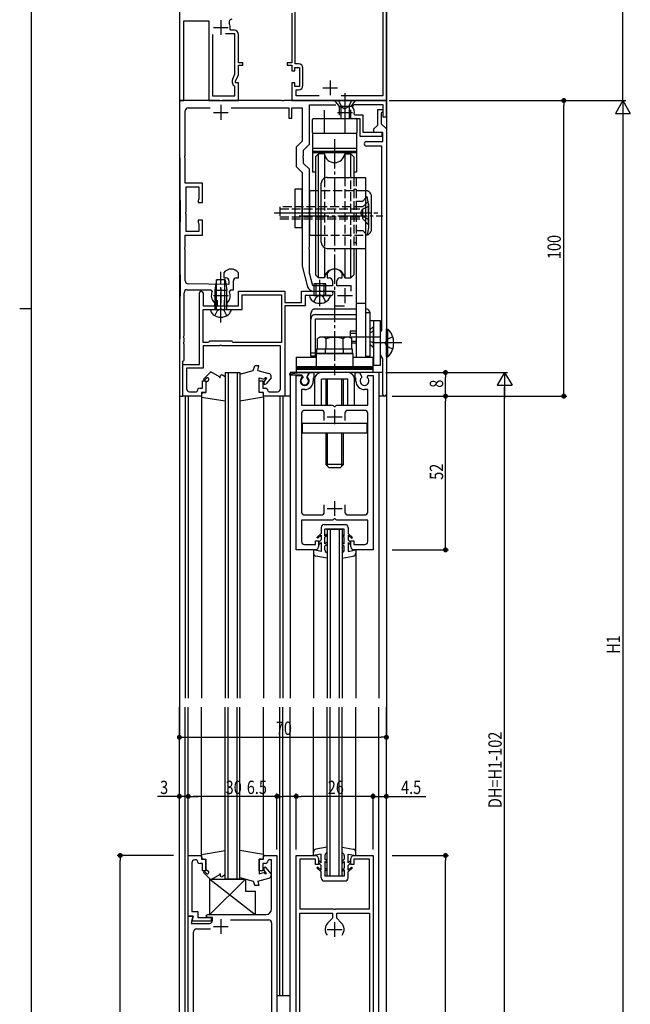
# Model space of a CAD drawing. Extents: x 0 to 1133, y 0 to 806.
# Drawn here: x 0 to 207, y 192 to 525 of the extents above; entities that cross this region are included whole.
import ezdxf

# ---------------------------------------------------------------- set-up
doc = ezdxf.new("R2010")
doc.units = 0
doc.header["$MEASUREMENT"] = 0
doc.linetypes.add('YCENTER_1', pattern=[13, 10, -1, 1, -1])
doc.linetypes.add('YHIDDEN_1', pattern=[4, 3, -1])
for name, color, linetype in [('YKK_11', 7, 'CONTINUOUS'), ('YKK_12', 2, 'CONTINUOUS'), ('YKK_13', 4, 'CONTINUOUS'), ('YKK_D', 6, 'CONTINUOUS'), ('YKK_ZWAK', 7, 'CONTINUOUS')]:
    doc.layers.add(name, color=color, linetype=linetype)
doc.styles.get("Standard").update_dxf_attribs({"font": 'ROMANS.SHX', "bigfont": 'EXTFONT.SHX'})

# ---------------------------------------------------------------- blocks, each defined once
blk = doc.blocks.new('A201')
at = {"layer": 'YKK_ZWAK', "color": 254, "linetype": 'Continuous'}
for p, q in [((21, 35), (21, 410)), ((19, 222.5), (21, 222.5))]:
    blk.add_line(p, q, dxfattribs=at)

msp = doc.modelspace()

# ---------------------------------------------------------------- linework, layer by layer
at = {"layer": 'YKK_11', "color": 0, "linetype": 'ByBlock'}
for p, q in [((124, 497.39), (124, 557.39)), ((122.8, 553.19), (122.8, 498.99)), ((93.2, 509.79), (93.2, 530.12)), ((54, 528.89), (54, 497.39)), ((92, 526.89), (92, 510.19)), ((55.5, 497.39), (55.5, 524.39)), ((55.5, 524.39), (64, 524.39)), ((64, 524.39), (64, 497.39)), ((65.2, 519.69), (65.2, 498.99)), ((65.2, 519.69), (65.2, 498.99)), ((72.8, 519.99), (69.55, 519.99)), ((71.45, 521.19), (71.15, 521.54)), ((72.5, 521.19), (71.45, 521.19)), ((72.8, 506.3), (72.8, 519.99)), ((74, 510.19), (74, 519.69)), ((75.5, 510.19), (74, 510.19)), ((75.5, 509.39), (75.5, 510.19)), ((90.5, 510.19), (90.5, 509.39)), ((92, 510.19), (90.5, 510.19)), ((94.3, 509.79), (93.2, 509.79)), ((72.09, 504.78), (72.8, 506.3)), ((74, 509.39), (75.5, 509.39)), ((74, 506.03), (74, 509.39)), ((90.5, 509.39), (92, 509.39)), ((92, 509.39), (92, 507.39)), ((92, 507.39), (93, 507.39)), ((93, 508.59), (94.6, 508.59)), ((93, 507.39), (93, 508.59)), ((94.6, 508.59), (94.6, 502.19)), ((95.8, 502.49), (95.8, 508.29)), ((72, 503.23), (72, 504.36)), ((73, 503.89), (74, 506.03)), ((73, 503.39), (73, 503.89)), ((74, 503.39), (73, 503.39)), ((74, 497.39), (74, 503.39)), ((92, 503.39), (92, 497.39)), ((93, 503.39), (92, 503.39)), ((93, 502.19), (93, 503.39)), ((72.8, 502.19), (72.5, 502.36)), ((72.8, 498.99), (72.8, 502.19)), ((94.6, 502.19), (93, 502.19)), ((93.5, 500.99), (94.3, 500.99)), ((93.5, 498.99), (93.5, 500.99)), ((54, 497.39), (54, 485.43)), ((67.54, 497.39), (54, 497.39)), ((54, 497.39), (55.5, 497.39)), ((64, 497.39), (74, 497.39)), ((65.2, 498.99), (72.8, 498.99)), ((67.73, 497.27), (67.54, 497.39)), ((68.27, 497.27), (67.73, 497.27)), ((68.46, 497.39), (68.27, 497.27)), ((88.54, 497.39), (68.46, 497.39)), ((88.73, 497.27), (88.54, 497.39)), ((89.27, 497.27), (88.73, 497.27)), ((89.46, 497.39), (89.27, 497.27)), ((109.54, 497.39), (89.46, 497.39)), ((92, 497.39), (124, 497.39)), ((101.32, 498.99), (93.5, 498.99)), ((122.8, 498.99), (108.68, 498.99)), ((109.73, 497.27), (109.54, 497.39)), ((110.28, 497.27), (109.73, 497.27)), ((110.46, 497.39), (110.28, 497.27)), ((124, 497.39), (110.46, 497.39)), ((124, 491.89), (124, 497.39)), ((56, 478.85), (56, 493.89)), ((57, 494.89), (64.44, 494.89)), ((71.56, 494.89), (91, 494.89)), ((91, 494.89), (91, 491.39)), ((92, 494.89), (95.5, 494.89)), ((92, 491.39), (92, 494.89)), ((95.5, 494.89), (95.5, 483.67)), ((98, 482.64), (98, 495.89)), ((98, 495.89), (106.89, 495.89)), ((112.57, 495.29), (112.97, 496.09)), ((112.97, 496.09), (122.8, 496.09)), ((121.1, 489.09), (121.1, 494.39)), ((121.1, 494.39), (122.8, 494.39)), ((122.5, 493.39), (122.3, 493.19)), ((122.3, 493.19), (122.3, 489.49)), ((122.8, 493.69), (122.5, 493.39)), ((122.8, 496.09), (122.8, 491.89)), ((122.8, 494.39), (122.8, 493.69)), ((91, 491.39), (92, 491.39)), ((111.55, 491.29), (115, 491.29)), ((113.45, 492.49), (113.15, 492.84)), ((116.2, 492.49), (113.45, 492.49)), ((115, 491.29), (115, 485.39)), ((116.2, 486.59), (116.2, 492.49)), ((122.8, 491.89), (124, 491.89)), ((122.6, 486.59), (116.2, 486.59)), ((119.8, 487.79), (121.1, 489.09)), ((119.8, 486.59), (119.8, 487.79)), ((122.8, 486.59), (119.8, 486.59)), ((122.3, 489.49), (124, 487.79)), ((122.6, 485.39), (122.6, 486.59)), ((122.8, 483.49), (122.8, 486.59)), ((124, 487.79), (124, 397.99)), ((54, 485.34), (54.26, 456.33)), ((95.5, 483.67), (93.5, 481.67)), ((115, 485.39), (122.6, 485.39)), ((117.25, 483.49), (122.8, 483.49)), ((93.5, 481.67), (93.5, 475.1)), ((96, 480.64), (98, 482.64)), ((96, 478.85), (96, 480.64)), ((122.5, 481.99), (117.25, 481.99)), ((122.5, 419.68), (122.5, 481.99)), ((55.88, 478.66), (56, 478.85)), ((55.88, 478.11), (55.88, 478.66)), ((56, 477.93), (55.88, 478.11)), ((56, 469.39), (56, 477.93)), ((95.88, 478.66), (96, 478.85)), ((95.88, 478.11), (95.88, 478.66)), ((96, 477.93), (95.88, 478.11)), ((96, 476.14), (96, 477.93)), ((93.5, 475.1), (95.5, 473.1)), ((95.5, 473.1), (95.5, 441.39)), ((98, 474.14), (96, 476.14)), ((98, 459.85), (98, 474.14)), ((61.8, 469.39), (56, 469.39)), ((56.3, 459.85), (56.3, 468.19)), ((56.3, 468.19), (60.6, 468.19)), ((60.6, 468.19), (60.6, 464.11)), ((61.8, 462.89), (61.8, 469.39)), ((60.45, 463.85), (60.3, 463.59)), ((60.3, 463.59), (60.3, 462.89)), ((60.6, 464.11), (60.45, 463.85)), ((56.18, 459.66), (56.3, 459.85)), ((56.18, 459.11), (56.18, 459.66)), ((60.3, 462.89), (61.8, 462.89)), ((97.88, 459.66), (98, 459.85)), ((97.88, 459.11), (97.88, 459.66)), ((56.3, 458.93), (56.18, 459.11)), ((56.3, 453.09), (56.3, 458.93)), ((60.3, 456.89), (60.3, 456.19)), ((61.8, 456.89), (60.3, 456.89)), ((61.8, 451.89), (61.8, 456.89)), ((98, 458.93), (97.88, 459.11)), ((98, 447.85), (98, 458.93)), ((60.6, 453.09), (56.3, 453.09)), ((60.3, 456.19), (60.45, 455.93)), ((60.45, 455.93), (60.6, 455.67)), ((60.6, 455.67), (60.6, 453.09)), ((56, 451.89), (61.8, 451.89)), ((56, 447.85), (56, 451.89)), ((55.88, 447.66), (56, 447.85)), ((55.88, 447.11), (55.88, 447.66)), ((56, 446.93), (55.88, 447.11)), ((56, 436.37), (56, 446.93)), ((97.88, 447.66), (98, 447.85)), ((97.88, 447.11), (97.88, 447.66)), ((98, 446.93), (97.88, 447.11)), ((98, 439.01), (98, 446.93)), ((95.5, 441.39), (97.38, 434.37)), ((54.26, 438.45), (54, 409.43)), ((69.06, 439.13), (69, 438.95)), ((69, 438.95), (69, 437.39)), ((69, 437.39), (69.75, 437.39)), ((70.75, 436.39), (70.75, 435.19)), ((72.25, 433.39), (72.25, 436.39)), ((73.25, 437.39), (74, 437.39)), ((74, 438.95), (73.94, 439.13)), ((74, 437.39), (74, 438.95)), ((99.16, 434.69), (98, 439.01)), ((104.06, 439.13), (104, 438.95)), ((104, 438.95), (104, 437.39)), ((104, 437.39), (104.75, 437.39)), ((105.75, 436.39), (105.75, 434.69)), ((107.25, 434.69), (107.25, 436.39)), ((108.25, 437.39), (109, 437.39)), ((109, 438.95), (108.94, 439.13)), ((109, 437.39), (109, 438.95)), ((56.6, 433.39), (64.62, 433.39)), ((70.75, 435.19), (56.99, 435.37)), ((64.62, 433.39), (65.07, 432.68)), ((70.93, 432.68), (71.38, 433.39)), ((71.38, 433.39), (72.25, 433.39)), ((105.75, 434.69), (99.16, 434.69)), ((101.04, 432.89), (101.23, 433.01)), ((101.23, 433.01), (101.78, 433.01)), ((101.78, 433.01), (101.96, 432.89)), ((102.54, 432.89), (102.73, 433.01)), ((102.73, 433.01), (103.27, 433.01)), ((103.27, 433.01), (103.46, 432.89)), ((112.1, 434.69), (107.25, 434.69)), ((112.1, 432.94), (112.1, 434.69)), ((55.6, 417.85), (55.6, 432.39)), ((60.8, 408.09), (60.8, 432.29)), ((62, 432.29), (62, 427.89)), ((66.85, 427.89), (66.85, 429.83)), ((69.15, 429.83), (69.15, 427.89)), ((74, 432.89), (89.7, 432.89)), ((74, 427.89), (74, 432.89)), ((75.2, 431.69), (88.5, 431.69)), ((75.2, 426.69), (75.2, 431.69)), ((88.5, 431.69), (88.5, 415.59)), ((89.7, 432.89), (89.7, 429.09)), ((95.3, 432.89), (105.25, 432.89)), ((95.3, 429.09), (95.3, 432.89)), ((101.04, 431.39), (96.5, 431.39)), ((96.5, 431.39), (96.5, 427.89)), ((99.31, 432.89), (101.04, 432.89)), ((101.23, 431.51), (101.04, 431.39)), ((101.78, 431.51), (101.23, 431.51)), ((101.96, 431.39), (101.78, 431.51)), ((101.96, 432.89), (102.54, 432.89)), ((105.25, 431.39), (101.96, 431.39)), ((103.46, 432.89), (106.5, 432.89)), ((106.5, 432.89), (106.5, 427.89)), ((62, 427.89), (74, 427.89)), ((62, 415.59), (62, 426.69)), ((62, 426.69), (75.2, 426.69)), ((65.76, 429.1), (65.85, 428.89)), ((65.85, 428.89), (65.85, 427.89)), ((65.85, 427.89), (66.85, 427.89)), ((69.15, 427.89), (70.15, 427.89)), ((70.15, 428.89), (70.24, 429.1)), ((70.15, 427.89), (70.15, 428.89)), ((89.7, 429.09), (95.3, 429.09)), ((89.7, 427.89), (89.7, 397.39)), ((96.5, 427.89), (89.7, 427.89)), ((106.5, 427.89), (109.88, 427.89)), ((55.48, 417.66), (55.6, 417.85)), ((55.48, 417.11), (55.48, 417.66)), ((55.6, 416.93), (55.48, 417.11)), ((55.6, 415.85), (55.6, 416.93)), ((122, 419.09), (122.25, 419.38)), ((122, 415.85), (122, 419.09)), ((122.25, 419.38), (122.5, 419.68)), ((55.48, 415.66), (55.6, 415.85)), ((55.48, 415.11), (55.48, 415.66)), ((55.6, 414.93), (55.48, 415.11)), ((55.6, 409.59), (55.6, 414.93)), ((63.8, 415.59), (62, 415.59)), ((67.54, 414.39), (62, 414.39)), ((62, 414.39), (62, 406.89)), ((64, 415.79), (63.8, 415.59)), ((64.2, 415.99), (64, 415.79)), ((71.8, 415.99), (64.2, 415.99)), ((67.73, 414.51), (67.54, 414.39)), ((68.27, 414.51), (67.73, 414.51)), ((68.46, 414.39), (68.27, 414.51)), ((88.2, 414.39), (68.46, 414.39)), ((72, 415.79), (71.8, 415.99)), ((72.2, 415.59), (72, 415.79)), ((88.5, 415.59), (72.2, 415.59)), ((88.5, 415.59), (72.2, 415.59)), ((88.2, 399.89), (88.2, 414.39)), ((122.12, 415.66), (122, 415.85)), ((122, 414.93), (122.12, 415.11)), ((122, 411.39), (122, 414.93)), ((122.12, 415.11), (122.12, 415.66)), ((122.8, 410), (122, 411.39)), ((122.8, 397.99), (122.8, 410)), ((54, 409.34), (54, 397.39)), ((55.2, 409.19), (55.4, 409.39)), ((55.2, 397.39), (55.2, 409.19)), ((55.2, 397.39), (55.2, 408.09)), ((55.2, 408.09), (60.8, 408.09)), ((55.4, 409.39), (55.6, 409.59)), ((56.4, 406.89), (56.4, 399.89)), ((62, 406.89), (56.4, 406.89)), ((93.5, 345.39), (93.5, 404.39)), ((93.5, 404.39), (95.3, 404.39)), ((95.3, 404.39), (95.43, 404.16)), ((95.43, 404.16), (95.35, 403.56)), ((97.37, 404.16), (98.07, 405.39)), ((97.45, 403.56), (97.37, 404.16)), ((98.07, 405.39), (99.5, 405.39)), ((99.4, 403.61), (99.3, 403.44)), ((99.3, 403.44), (99.3, 402.49)), ((99.5, 403.79), (99.4, 403.61)), ((99.5, 405.39), (99.5, 403.79)), ((113.5, 403.79), (113.5, 405.39)), ((113.5, 405.39), (114.93, 405.39)), ((113.6, 403.61), (113.5, 403.79)), ((113.7, 403.44), (113.6, 403.61)), ((113.7, 402.49), (113.7, 403.44)), ((114.93, 405.39), (115.63, 404.16)), ((115.63, 404.16), (115.55, 403.56)), ((117.57, 404.16), (117.7, 404.39)), ((117.65, 403.56), (117.57, 404.16)), ((117.7, 404.39), (119.5, 404.39)), ((119.5, 404.39), (119.5, 345.39)), ((61, 400.09), (61.8, 400.09)), ((61.8, 402.59), (63, 402.59)), ((61.8, 400.09), (61.8, 402.59)), ((63, 402.59), (63, 398.59)), ((81, 402.59), (82.2, 402.59)), ((81, 398.59), (81, 402.59)), ((82.2, 402.59), (82.2, 400.09)), ((82.2, 400.09), (83, 400.09)), ((54, 397.39), (55.2, 397.39)), ((61.5, 397.39), (55.2, 397.39)), ((57.4, 398.89), (59.8, 398.89)), ((59.8, 398.89), (60, 399.09)), ((61.5, 398.59), (61.5, 397.39)), ((63, 398.59), (61.5, 398.59)), ((82.5, 398.59), (81, 398.59)), ((82.5, 397.39), (82.5, 398.59)), ((89.7, 397.39), (82.5, 397.39)), ((84, 399.09), (84.2, 398.89)), ((84.2, 398.89), (87.2, 398.89)), ((95.3, 399.59), (95.3, 394.39)), ((96.4, 399.59), (95.3, 399.59)), ((117.7, 399.59), (116.6, 399.59)), ((117.7, 394.39), (117.7, 399.59)), ((95.3, 394.39), (105.8, 394.39)), ((105.8, 394.39), (106, 394.19)), ((106, 394.19), (106.3, 393.89)), ((106.3, 393.89), (106.7, 393.89)), ((106.7, 393.89), (107, 394.19)), ((107, 394.19), (107.2, 394.39)), ((107.2, 394.39), (117.7, 394.39)), ((95.3, 391.59), (95.3, 358.19)), ((102, 392.59), (96.3, 392.59)), ((103, 389.19), (103, 391.59)), ((103, 389.19), (103, 391.59)), ((110, 391.59), (110, 389.19)), ((116.7, 392.59), (111, 392.59)), ((117.7, 358.19), (117.7, 391.59)), ((103, 358.19), (103, 360.59)), ((110, 360.59), (110, 358.19)), ((96.3, 357.19), (102, 357.19)), ((111, 357.19), (116.7, 357.19)), ((105.8, 355.39), (95.3, 355.39)), ((95.3, 355.39), (95.3, 348.19)), ((106, 355.59), (105.8, 355.39)), ((106.3, 355.89), (106, 355.59)), ((106.7, 355.89), (106.3, 355.89)), ((107, 355.59), (106.7, 355.89)), ((107.2, 355.39), (107, 355.59)), ((117.7, 355.39), (107.2, 355.39)), ((117.7, 348.19), (117.7, 355.39)), ((96.3, 347.19), (100, 347.19)), ((100, 348.39), (101, 348.39)), ((100, 347.19), (100, 348.39)), ((101, 348.39), (101, 346.39)), ((112, 348.39), (113, 348.39)), ((112, 346.39), (112, 348.39)), ((113, 348.39), (113, 347.19)), ((113, 347.19), (116.7, 347.19)), ((100, 345.39), (93.5, 345.39)), ((119.5, 345.39), (113, 345.39)), ((57, 221.5), (57, 242)), ((57, 242), (61.5, 242)), ((59.8, 240.5), (59.2, 240.5)), ((60, 240.3), (59.8, 240.5)), ((61.5, 242), (61.5, 240.8)), ((61.5, 240.8), (63, 240.8)), ((63, 240.8), (63, 236.8)), ((81, 236.8), (81, 240.8)), ((81, 240.8), (82.5, 240.8)), ((82.5, 240.8), (82.5, 242)), ((82.5, 242), (87, 242)), ((84.2, 240.5), (84, 240.3)), ((85.2, 240.5), (84.2, 240.5)), ((85.2, 224), (85.2, 240.5)), ((87, 242), (87, 116)), ((93.5, 127), (93.5, 242)), ((93.5, 242), (100, 242)), ((94.7, 240.8), (94.7, 224)), ((100, 240.8), (94.7, 240.8)), ((100, 239), (100, 240.8)), ((101, 241), (101, 239)), ((112, 239), (112, 241)), ((113, 242), (119.5, 242)), ((113, 240.8), (113, 239)), ((118.3, 240.8), (113, 240.8)), ((118.3, 224), (118.3, 240.8)), ((119.5, 242), (119.5, 127)), ((58.2, 239.5), (58.2, 223)), ((61.8, 239.3), (61, 239.3)), ((61.8, 236.8), (61.8, 239.3)), ((63, 236.8), (61.8, 236.8)), ((82.2, 236.8), (81, 236.8)), ((82.2, 239.3), (82.2, 236.8)), ((83, 239.3), (82.2, 239.3)), ((101, 239), (100, 239)), ((113, 239), (112, 239)), ((94.7, 224), (106.04, 224)), ((106.04, 224), (106.23, 223.88)), ((106.23, 223.88), (106.78, 223.88)), ((106.78, 223.88), (106.96, 224)), ((106.96, 224), (118.3, 224)), ((57, 106), (57, 221.5)), ((58.7, 221.5), (57, 221.5)), ((57, 221.5), (58.7, 221.5)), ((58.7, 221.5), (58.03, 219)), ((58.2, 223), (60.2, 223)), ((58.24, 219.8), (58.7, 221.5)), ((60.2, 223), (60.2, 221)), ((60.2, 221), (64.7, 221)), ((63, 221.5), (63.5, 222)), ((63.5, 221), (63, 221.5)), ((63.5, 222), (83.2, 222)), ((65.2, 221), (63.5, 221)), ((64.7, 221), (64.7, 219.8)), ((65.2, 220), (65.2, 221)), ((71.29, 220.2), (84.2, 220.2)), ((71.29, 220.2), (84.2, 220.2)), ((94.7, 159.1), (94.7, 222.5)), ((94.7, 222.5), (105.8, 222.5)), ((105.8, 220.83), (104.24, 219.26)), ((105.8, 222.5), (105.8, 220.83)), ((107.2, 222.5), (118.3, 222.5)), ((107.2, 220.83), (107.2, 222.5)), ((108.76, 219.26), (107.2, 220.83)), ((118.3, 222.5), (118.3, 159.1)), ((58.03, 219), (64.2, 219)), ((64.7, 219.8), (58.24, 219.8)), ((59.8, 217.2), (64.54, 217.2)), ((85.2, 219.2), (85.2, 123.8)), ((58.8, 123.8), (58.8, 216.2))]:
    msp.add_line(p, q, dxfattribs=at)
at = {"layer": 'YKK_11', "color": 2}
for p, q in [((68, 524.59), (68, 519.59)), ((65.5, 522.09), (70.5, 522.09)), ((105, 504.19), (105, 499.19)), ((102.5, 501.69), (107.5, 501.69)), ((65.5, 493.39), (70.5, 493.39)), ((68, 495.89), (68, 490.89)), ((107.5, 493.39), (112.5, 493.39)), ((110, 495.89), (110, 490.89)), ((68, 433.89), (68, 428.89)), ((110, 433.89), (110, 428.89)), ((65.5, 431.39), (70.5, 431.39)), ((107.5, 431.39), (112.5, 431.39)), ((104, 390.39), (109, 390.39)), ((106.5, 392.89), (106.5, 387.89)), ((106.5, 361.89), (106.5, 356.89)), ((104, 359.39), (109, 359.39)), ((68, 220.5), (68, 215.5)), ((65.5, 218), (70.5, 218)), ((104, 217), (109, 217)), ((106.5, 219.5), (106.5, 214.5))]:
    msp.add_line(p, q, dxfattribs=at)
at = {"layer": 'YKK_11', "color": 0, "linetype": 'ByBlock'}
for centre, radius, start, end in [((71.79, 523.89), 1, 90, 205.3769), ((68, 522.09), 3.2, 350.1291, 25.377), ((72.5, 519.69), 1.5, 0, 90), ((94.3, 508.29), 1.5, 0, 90), ((73, 504.36), 1, 155.0001, 180), ((73, 503.23), 1, 180, 240), ((94.3, 502.49), 1.5, 270, 360), ((57, 493.89), 1, 90, 180), ((110, 493.39), 3.2, 350.1291, 36.4837), ((64, 485.43), 10, 180.0005, 180.5131), ((117.25, 482.74), 0.75, 90, 270), ((-944.72, 447.39), 999.02, 359.4874, 0.51259), ((71.5, 437.39), 3, 35.431, 144.569), ((106.5, 437.39), 3, 35.431, 144.569), ((57, 436.37), 1, 180, 269.2231), ((69.75, 436.39), 1, 0, 90), ((73.25, 436.39), 1, 90, 180), ((104.75, 436.39), 1, 0, 90), ((108.25, 436.39), 1, 90, 180), ((56.6, 432.39), 1, 90, 180), ((99.31, 434.89), 2, 195, 270), ((61.4, 432.29), 0.6, 360, 180), ((68, 431.39), 3.2, 156.0835, 225.573), ((68, 431.39), 3.2, 314.427, 23.9165), ((105.25, 432.14), 0.75, 270, 90), ((64, 409.34), 10, 179.4875, 180.0001), ((96.4, 402.49), 1.5, 134.4783, 45.5218), ((116.6, 402.49), 1.5, 134.4782, 45.5217), ((57.4, 399.89), 1, 180, 270), ((61, 399.09), 1, 90, 180), ((83, 399.09), 1, 359.9996, 89.9996), ((87.2, 399.89), 1, 270, 360), ((96.4, 402.49), 2.9, 270.0002, 0.0001), ((116.6, 402.49), 2.9, 179.9995, 269.9999), ((123.4, 397.99), 0.6, 180, 0), ((96.3, 391.59), 1, 90, 180), ((102, 391.59), 1, 0.0022, 90.0013), ((111, 391.59), 1, 90, 180), ((116.7, 391.59), 1, 0, 90), ((96.3, 358.19), 1, 180, 270), ((102, 358.19), 1, 270, 359.9991), ((111, 358.19), 1, 180, 270), ((116.7, 358.19), 1, 270, 360), ((96.3, 348.19), 1, 180, 270), ((116.7, 348.19), 1, 270, 360), ((100, 346.39), 1, 269.9996, 359.9987), ((113, 346.39), 1, 180.0013, 269.9996), ((59.2, 239.5), 1, 90, 180), ((61, 240.3), 1, 180.0009, 270.0009), ((83, 240.3), 1, 270, 360), ((100, 241), 1, 0, 90), ((113, 241), 1, 90, 180), ((83.2, 224), 2, 270, 360), ((64.2, 220), 1, 270, 360), ((84.2, 219.2), 1, 0, 90), ((59.8, 216.2), 1, 90, 180), ((106.5, 217), 3.2, 135, 218.3665), ((106.5, 217), 3.2, 321.6335, 45), ((106.5, 217), 3.2, 321.6335, 45)]:
    msp.add_arc(centre, radius, start, end, dxfattribs=at)
at = {"layer": 'YKK_12'}
for p, q in [((54, 595.43), (54, 295.19)), ((124, 595.43), (124, 295.19)), ((124, 595.43), (124, 295.19)), ((69.5, 405.39), (69.5, 295.19)), ((70.5, 405.39), (70.5, 295.19)), ((73.5, 405.39), (73.5, 295.19)), ((74.5, 405.39), (74.5, 295.19)), ((91.5, 405.39), (91.5, 295.19)), ((121.5, 405.39), (121.5, 295.19)), ((56, 397.39), (56, 295.19)), ((57, 397.39), (57, 295.19)), ((61.5, 398.29), (61.5, 295.19)), ((82.5, 397.09), (82.5, 295.19)), ((88, 397.39), (88, 295.19)), ((89, 397.39), (89, 295.19)), ((104, 352.39), (104, 295.19)), ((105, 352.39), (105, 295.19)), ((108, 352.39), (108, 295.19)), ((109, 352.39), (109, 295.19)), ((99.35, 345.39), (99.35, 295.19)), ((113.65, 345.39), (113.65, 295.19)), ((54, 117), (54, 292.19)), ((56, 117), (56, 292.19)), ((57, 117), (57, 292.19)), ((61.5, 241.8), (61.5, 292.19)), ((69.5, 234), (69.5, 292.19)), ((70.5, 234), (70.5, 292.19)), ((73.5, 234), (73.5, 292.19)), ((74.5, 234), (74.5, 292.19)), ((82.5, 242.3), (82.5, 292.19)), ((88, 194.5), (88, 292.19)), ((89, 194.5), (89, 292.19)), ((91.5, 127), (91.5, 292.19)), ((99.35, 242), (99.35, 292.19)), ((104, 235), (104, 292.19)), ((105, 235), (105, 292.19)), ((108, 235), (108, 292.19)), ((109, 235), (109, 292.19)), ((113.65, 242), (113.65, 292.19)), ((121.5, 117), (121.5, 292.19)), ((124, 117), (124, 292.19)), ((124, 117), (124, 292.19))]:
    msp.add_line(p, q, dxfattribs=at)
at = {"layer": 'YKK_12', "linetype": 'Continuous'}
for p, q in [((116.5, 497.39), (124, 497.39)), ((69.5, 405.39), (74.5, 405.39)), ((122.8, 405.39), (91.5, 405.39)), ((91.5, 397.39), (89, 397.39)), ((124, 397.39), (121.5, 397.39)), ((104, 352.39), (109, 352.39)), ((74.5, 234), (69.5, 234)), ((109, 235), (104, 235))]:
    msp.add_line(p, q, dxfattribs=at)
at = {"layer": 'YKK_13', "linetype": 'YCENTER_1'}
for p, q in [((110, 499.89), (110, 488.79)), ((103, 494.16), (103, 486.29)), ((110, 494.16), (110, 486.29)), ((106.5, 484.36), (106.5, 404.47)), ((86.08, 459.39), (119.01, 459.39)), ((93.8, 459.39), (121.1, 459.39)), ((94.55, 458.39), (122.82, 458.39)), ((68, 422.29), (68, 439.46)), ((101.5, 427.87), (101.5, 436.74)), ((121.96, 417.39), (109.74, 417.39)), ((129.18, 415.39), (119.7, 415.39))]:
    msp.add_line(p, q, dxfattribs=at)
at = {"layer": 'YKK_13', "linetype": 'Continuous'}
for p, q in [((113.5, 497.39), (106.5, 497.39)), ((112, 495.39), (108, 495.39)), ((108.6, 494.52), (108.6, 492.26)), ((111.4, 494.52), (111.4, 492.26)), ((99, 486.59), (99, 490.99)), ((99.3, 491.29), (113.7, 491.29)), ((114, 490.99), (114, 486.59)), ((99, 485.99), (99, 481.59)), ((113.7, 486.29), (99.3, 486.29)), ((113.7, 486.29), (99.3, 486.29)), ((114, 481.59), (114, 485.99)), ((99, 481.29), (114, 481.29)), ((99, 481.29), (99, 473.29)), ((99, 480.24), (114, 480.24)), ((99, 479.81), (114, 479.81)), ((99.3, 481.29), (113.7, 481.29)), ((114, 473.29), (114, 481.29)), ((101, 479.39), (100, 478.39)), ((100, 478.39), (100, 438.39)), ((101, 437.39), (101, 479.39)), ((103.04, 479.39), (101, 479.39)), ((103.04, 479.39), (103.04, 471.14)), ((109.96, 479.39), (112, 479.39)), ((109.96, 479.39), (109.96, 471.39)), ((112, 479.39), (113, 478.39)), ((112, 471.39), (112, 479.39)), ((113, 478.39), (113, 471.39)), ((99, 473.29), (100, 473.29)), ((113, 473.29), (114, 473.29)), ((104, 471.39), (117, 471.39)), ((117, 471.39), (117, 410.59)), ((93, 467.39), (93, 454.39)), ((95.5, 467.39), (93, 467.39)), ((95.5, 454.39), (95.5, 467.39)), ((101.2, 466.89), (98, 466.89)), ((98, 466.89), (98, 451.89)), ((102, 449.39), (102, 469.39)), ((117.5, 464.89), (117, 464.39)), ((118, 462.39), (117.5, 464.89)), ((119, 453.89), (119, 464.89)), ((118, 462.39), (118, 454.39)), ((93, 454.39), (95.5, 454.39)), ((118, 454.39), (117.5, 451.89)), ((98, 451.89), (101.2, 451.89)), ((117.5, 451.89), (117, 452.39)), ((103.04, 447.64), (103.04, 437.39)), ((104, 447.39), (117, 447.39)), ((109.96, 447.39), (109.96, 437.39)), ((112, 437.39), (112, 447.39)), ((113, 447.39), (113, 438.39)), ((113.8, 447.39), (113.8, 410.59)), ((66.55, 436.69), (66, 433.19)), ((69.45, 436.69), (66.55, 436.69)), ((66.6, 426.69), (66.6, 436.69)), ((69.4, 426.69), (69.4, 436.69)), ((69.45, 436.69), (70, 433.19)), ((101, 437.39), (100, 438.39)), ((103.04, 437.39), (101, 437.39)), ((109.96, 437.39), (112, 437.39)), ((112, 437.39), (113, 438.39)), ((66, 433.19), (70, 433.19)), ((66, 433.19), (66, 426.69)), ((70, 426.69), (70, 433.19)), ((103.5, 435.39), (99.5, 435.39)), ((99.5, 435.39), (99.5, 431.39)), ((100.16, 435.39), (100.16, 431.39)), ((102.84, 435.39), (102.84, 431.39)), ((103.5, 431.39), (103.5, 435.39)), ((98, 431.39), (98.14, 430.87)), ((99.5, 431.39), (98, 431.39)), ((99.5, 431.39), (103.5, 431.39)), ((103.5, 431.39), (105, 431.39)), ((105, 431.39), (104.86, 430.87)), ((64.5, 426.69), (71.5, 426.69)), ((64.5, 426.69), (64.64, 426.17)), ((66, 426.69), (70, 426.69)), ((71.5, 426.69), (71.36, 426.17)), ((100, 426.89), (113.8, 426.89)), ((98.5, 410.89), (98.5, 425.39)), ((100, 424.98), (113.8, 424.98)), ((100, 423.52), (113.8, 423.52)), ((100, 410.89), (100, 423.52)), ((117, 425.69), (118.5, 425.69)), ((117, 425.69), (117, 410.89)), ((118.5, 410.89), (118.5, 425.69)), ((122, 422.89), (118.5, 422.89)), ((119.5, 420.89), (118.5, 419.89)), ((119.75, 420.89), (119.5, 420.89)), ((119.5, 420.89), (119.5, 413.89)), ((119.7, 422.89), (119.7, 407.89)), ((119.75, 413.89), (119.75, 420.89)), ((122, 407.89), (122, 422.89)), ((124, 420.09), (124.51, 420.09)), ((124, 410.69), (124, 420.09)), ((124.51, 410.69), (124.51, 420.09)), ((101.5, 417.29), (100.73, 416.84)), ((100.73, 413.29), (100.73, 416.84)), ((111.5, 417.29), (101.5, 417.29)), ((103.61, 413.29), (103.61, 416.84)), ((109.39, 413.29), (109.39, 416.84)), ((111.5, 417.29), (112.27, 416.84)), ((113.8, 419.39), (111.75, 419.39)), ((111.75, 419.39), (111.75, 417.54)), ((111.75, 418.73), (113.8, 418.73)), ((112.27, 413.29), (112.27, 416.84)), ((124, 413.39), (124, 417.39)), ((112.6, 413.29), (100.4, 413.29)), ((100.4, 413.29), (100.4, 411.79)), ((112.27, 413.29), (100.73, 413.29)), ((112.27, 416.04), (113.8, 416.04)), ((112.27, 415.39), (113.8, 415.39)), ((112.6, 411.79), (112.6, 413.29)), ((119.5, 413.89), (118.5, 414.89)), ((119.5, 413.89), (119.75, 413.89)), ((93.5, 410.59), (100.25, 410.59)), ((93.5, 410.59), (93.5, 407.39)), ((100, 410.89), (98.5, 410.89)), ((112.75, 411.79), (100.25, 411.79)), ((100.25, 411.79), (100.25, 407.39)), ((100.4, 411.79), (112.6, 411.79)), ((112.75, 407.39), (112.75, 411.79)), ((112.75, 410.59), (119.5, 410.59)), ((117, 410.89), (118.5, 410.89)), ((119.5, 407.39), (119.5, 410.59)), ((124, 410.69), (124.51, 410.69)), ((79, 406.09), (79.55, 407.59)), ((80.9, 407.59), (79.55, 407.59)), ((80.5, 406.09), (80.9, 407.59)), ((93.5, 407.39), (119.5, 407.39)), ((93.5, 407.39), (119.5, 407.39)), ((93.5, 407.39), (93.5, 406.89)), ((119.5, 406.89), (93.5, 406.89)), ((93.5, 406.89), (93.5, 405.89)), ((119.5, 406.39), (93.5, 406.39)), ((119.5, 407.89), (122, 407.89)), ((119.5, 406.89), (119.5, 407.39)), ((119.5, 405.89), (119.5, 406.89)), ((74.5, 404.88), (79, 406.09)), ((80.5, 406.09), (84.26, 405.08)), ((81, 403.59), (82.58, 403.16)), ((81, 398.59), (81, 403.59)), ((83.5, 403.59), (82.58, 402.16)), ((82.58, 403.16), (83, 403.59)), ((83.5, 403.59), (83, 403.59)), ((85, 403.59), (83.39, 401.58)), ((85, 403.59), (85, 404.11)), ((91.38, 404.99), (94.9, 405.39)), ((91.4, 404.59), (95.36, 404.59)), ((93.5, 405.89), (93.5, 405.39)), ((119.5, 405.39), (93.5, 405.39)), ((94.9, 405.39), (97.9, 405.39)), ((95.36, 404.59), (95.75, 403.92)), ((95.75, 403.92), (95.75, 403.61)), ((97.9, 405.39), (97.05, 403.92)), ((97.05, 403.92), (97.05, 403.61)), ((99.75, 403.09), (99.75, 394.39)), ((110.95, 405.39), (102.05, 405.39)), ((110.95, 403.09), (102.05, 403.09)), ((102.05, 394.39), (102.05, 403.09)), ((103.5, 403.09), (103.5, 394.39)), ((104.04, 394.39), (104.04, 403.09)), ((108.96, 394.39), (108.96, 403.09)), ((109.5, 394.39), (109.5, 403.09)), ((110.95, 394.39), (110.95, 403.09)), ((113.25, 394.39), (113.25, 403.09)), ((119.5, 405.39), (119.5, 405.89)), ((82.5, 397.09), (74.5, 395.67)), ((81.8, 398.59), (81, 398.59)), ((82.5, 397.09), (82.5, 397.89)), ((99.75, 394.39), (102.05, 394.39)), ((110.95, 394.39), (113.25, 394.39)), ((117.5, 388.19), (95.5, 388.19)), ((95.5, 388.19), (95.5, 384.99)), ((117.5, 384.99), (117.5, 388.19)), ((95.5, 384.99), (117.5, 384.99)), ((103.5, 384.99), (103.5, 374.29)), ((104.04, 373.75), (104.04, 384.99)), ((108.96, 373.75), (108.96, 384.99)), ((109.5, 374.29), (109.5, 384.99)), ((109.5, 374.29), (103.5, 374.29)), ((103.5, 374.29), (104.5, 373.29)), ((104.5, 373.29), (108.5, 373.29)), ((109.5, 374.29), (108.5, 373.29)), ((102.95, 353.99), (110.05, 353.99)), ((101.95, 350.94), (100.5, 349.57)), ((100.78, 349.29), (101.95, 350.39)), ((101.95, 352.99), (101.95, 350.94)), ((101.95, 350.39), (101.95, 348.73)), ((109.75, 352.39), (103.25, 352.39)), ((103.25, 350.19), (103.25, 352.39)), ((104, 350.71), (103.25, 350.19)), ((104, 350.22), (103.25, 349.7)), ((109, 350.71), (109.75, 350.19)), ((109, 350.22), (109.75, 349.7)), ((109.75, 350.19), (109.75, 352.39)), ((111.05, 352.99), (111.05, 350.94)), ((111.05, 350.94), (112.5, 349.57)), ((111.05, 350.39), (111.05, 348.73)), ((112.22, 349.29), (111.05, 350.39)), ((100.78, 349.29), (100.5, 349.57)), ((101.95, 348.73), (101, 347.79)), ((101, 346.95), (101.95, 347.89)), ((101.95, 347.89), (101.95, 344.89)), ((103.25, 347.39), (103.25, 349.7)), ((104, 347.99), (103.25, 347.39)), ((104, 347.22), (103.25, 346.62)), ((103.25, 345.39), (103.25, 346.62)), ((109, 347.99), (109.75, 347.39)), ((109, 347.22), (109.75, 346.62)), ((109.75, 347.39), (109.75, 349.7)), ((109.75, 345.39), (109.75, 346.62)), ((111.05, 348.73), (112, 347.79)), ((111.05, 347.89), (111.05, 344.89)), ((112, 346.95), (111.05, 347.89)), ((112.22, 349.29), (112.5, 349.57)), ((101.95, 344.89), (99.35, 345.39)), ((99.35, 345.39), (99.35, 344.23)), ((104, 342.57), (100.18, 343.24)), ((109, 342.57), (112.82, 343.24)), ((111.05, 344.89), (113.65, 345.39)), ((113.65, 345.39), (113.65, 344.23)), ((82.5, 242.3), (74.5, 243.72)), ((99.35, 242), (99.35, 243.16)), ((104, 244.82), (100.18, 244.15)), ((109, 244.82), (112.82, 244.15)), ((113.65, 242), (113.65, 243.16)), ((81, 240.8), (81, 235.8)), ((81.8, 240.8), (81, 240.8)), ((82.5, 242.3), (82.5, 241.5)), ((101.95, 242.5), (99.35, 242)), ((101, 240.43), (101.95, 239.5)), ((101.95, 239.5), (101.95, 242.5)), ((103.25, 242), (103.25, 240.77)), ((104, 240.17), (103.25, 240.77)), ((103.25, 240), (103.25, 237.69)), ((104, 239.4), (103.25, 240)), ((109, 240.17), (109.75, 240.77)), ((109, 239.4), (109.75, 240)), ((109.75, 242), (109.75, 240.77)), ((109.75, 240), (109.75, 237.69)), ((111.05, 239.5), (111.05, 242.5)), ((111.05, 242.5), (113.65, 242)), ((112, 240.43), (111.05, 239.5)), ((83.5, 235.8), (82.58, 237.23)), ((85, 235.8), (83.39, 237.81)), ((100.78, 238.1), (100.5, 237.82)), ((101.95, 236.45), (100.5, 237.82)), ((100.78, 238.1), (101.95, 237)), ((101.95, 238.66), (101, 239.59)), ((101.95, 237), (101.95, 238.66)), ((104, 237.16), (103.25, 237.69)), ((103.25, 237.2), (103.25, 235)), ((104, 236.68), (103.25, 237.2)), ((109, 237.16), (109.75, 237.69)), ((109, 236.68), (109.75, 237.2)), ((109.75, 237.2), (109.75, 235)), ((111.05, 238.66), (112, 239.59)), ((111.05, 237), (111.05, 238.66)), ((112.22, 238.1), (111.05, 237)), ((111.05, 236.45), (112.5, 237.82)), ((112.22, 238.1), (112.5, 237.82)), ((64.27, 234), (76.37, 234)), ((64.27, 234), (79.58, 222)), ((76.37, 234), (64.27, 222)), ((64.27, 222), (64.27, 234)), ((74.5, 234.51), (79, 233.3)), ((76.37, 234), (76.37, 229.97)), ((79, 233.3), (79.55, 231.8)), ((80.5, 233.3), (84.26, 234.31)), ((80.5, 233.3), (80.9, 231.8)), ((81, 235.8), (82.58, 236.22)), ((82.58, 236.22), (83, 235.8)), ((83.5, 235.8), (83, 235.8)), ((85, 235.8), (85, 235.27)), ((101.95, 234.4), (101.95, 236.45)), ((102.95, 233.4), (110.05, 233.4)), ((109.75, 235), (103.25, 235)), ((111.05, 234.4), (111.05, 236.45)), ((76.37, 229.97), (79.58, 229.97)), ((80.9, 231.8), (79.55, 231.8)), ((79.58, 229.97), (79.58, 222)), ((91.5, 194.5), (87, 194.5)), ((87, 194.5), (87, 179.5))]:
    msp.add_line(p, q, dxfattribs=at)
at = {"layer": 'YKK_13', "linetype": 'YHIDDEN_1'}
for p, q in [((106.5, 497.39), (108, 495.39)), ((107.8, 497.39), (108.85, 495.23)), ((112.2, 497.39), (111.15, 495.23)), ((113.5, 497.39), (112, 495.39)), ((112, 495.39), (108, 495.39)), ((108, 495.39), (108, 491.29)), ((108.6, 495.39), (108.6, 494.52)), ((108.85, 495.23), (110, 494.62)), ((111.15, 495.23), (110, 494.62)), ((111.4, 495.39), (111.4, 494.52)), ((112, 491.29), (112, 495.39)), ((108.6, 492.26), (108.6, 491.29)), ((111.4, 492.26), (111.4, 491.29)), ((103.04, 471.14), (103.04, 447.64)), ((109.96, 471.39), (109.96, 447.39)), ((112, 447.39), (112, 471.39)), ((113, 471.39), (113, 447.39)), ((113.8, 471.39), (113.8, 447.39)), ((117, 466.89), (101.2, 466.89)), ((113, 467.39), (113.8, 467.39)), ((113.8, 463.39), (116, 463.39)), ((117, 464.39), (116, 463.39)), ((118, 463.39), (116, 461.39)), ((118, 455.39), (118, 463.39)), ((116, 461.39), (88, 461.39)), ((88, 461.39), (88, 457.39)), ((88, 460.73), (116, 460.73)), ((115.85, 460.54), (115.24, 459.39)), ((118, 461.59), (115.85, 460.54)), ((116, 457.39), (116, 461.39)), ((88, 458.04), (116, 458.04)), ((88, 457.39), (116, 457.39)), ((115.85, 458.24), (115.24, 459.39)), ((118, 457.19), (115.85, 458.24)), ((118, 455.39), (116, 457.39)), ((113.8, 453.39), (116, 453.39)), ((117, 452.39), (116, 453.39)), ((101.2, 451.89), (117, 451.89)), ((113, 449.39), (113.8, 449.39)), ((99.5, 429.29), (100.35, 431.04)), ((100.35, 431.04), (101.5, 431.65)), ((102.65, 431.04), (101.5, 431.65)), ((103.5, 429.29), (102.65, 431.04)), ((66.85, 426.34), (68, 426.95)), ((69.15, 426.34), (68, 426.95)), ((113.8, 428.89), (117, 428.89)), ((66, 424.59), (66.85, 426.34)), ((70, 424.59), (69.15, 426.34)), ((119.75, 419.47), (118.5, 418.86)), ((124.21, 416.54), (123.59, 415.39)), ((126.15, 417.49), (124.21, 416.54)), ((103.45, 411.79), (103.45, 413.29)), ((109.55, 411.79), (109.55, 413.29)), ((119.75, 415.31), (118.5, 415.92)), ((124.21, 414.24), (123.59, 415.39)), ((126.15, 413.29), (124.21, 414.24)), ((100, 411.89), (98.5, 411.89))]:
    msp.add_line(p, q, dxfattribs=at)
at = {"layer": 'YKK_13'}
for p, q in [((62.27, 403.27), (64.59, 405.59)), ((62.63, 402.92), (63.15, 403.44)), ((67.55, 403.88), (64.59, 405.59)), ((67.8, 403.44), (67.8, 404.09)), ((69.5, 403.97), (68.55, 404.52)), ((63, 402.09), (63.8, 402.69)), ((63, 402.09), (63, 398.59)), ((61.5, 397.89), (61.5, 397.09)), ((61.5, 397.09), (69.5, 395.75)), ((62.2, 398.59), (63, 398.59)), ((61.5, 242.3), (69.5, 243.64)), ((61.5, 241.5), (61.5, 242.3)), ((62.2, 240.8), (63, 240.8)), ((63, 237.3), (63, 240.8)), ((63, 237.3), (63.8, 236.7)), ((62.27, 236.11), (64.59, 233.8)), ((62.63, 236.47), (63.15, 235.95)), ((67.55, 235.51), (64.59, 233.8)), ((67.8, 235.94), (67.8, 235.3)), ((69.5, 235.42), (68.55, 234.87)), ((64.27, 222), (79.58, 222))]:
    msp.add_line(p, q, dxfattribs=at)
at = {"layer": 'YKK_13', "linetype": 'Continuous'}
for centre, radius, start, end in [((99.3, 490.99), 0.3, 90.0029, 180), ((113.7, 490.99), 0.3, 0, 90.0029), ((99.3, 486.59), 0.3, 180, 270), ((113.7, 486.59), 0.3, 270, 0.0029), ((99.3, 485.99), 0.3, 90, 180), ((113.7, 485.99), 0.3, 359.9971, 90), ((99.3, 481.59), 0.3, 180, 269.9971), ((113.7, 481.59), 0.3, 269.9971, 0), ((106.5, 479.89), 3.5, 188.2132, 351.7868), ((104, 469.39), 2, 90, 180.0001), ((117, 464.89), 2, 0, 53.1302), ((117, 453.89), 2, 306.8698, 0), ((104, 449.39), 2, 180.0001, 270), ((106.5, 436.89), 3.5, 8.2132, 171.7868), ((100.36, 431.47), 2.3, 195, 233.1159), ((102.64, 431.47), 2.3, 306.8841, 345), ((100, 425.39), 1.5, 90, 180.0001), ((101.5, 432.99), 4.2, 233.1159, 306.8841), ((117, 425.39), 1.5, 11.5371, 90), ((66.86, 426.77), 2.3, 195, 233.1159), ((68, 428.29), 4.2, 233.1159, 306.8841), ((69.14, 426.77), 2.3, 306.8841, 345), ((100, 423.48), 1.5, 90, 180.0001), ((119.95, 415.39), 6.55, 314.127, 45.873), ((102.17, 414.73), 2.56, 55.6158, 124.3842), ((106.5, 407.73), 9.55, 72.412, 107.588), ((110.83, 414.73), 2.56, 55.6158, 124.3842), ((84, 404.11), 1, 0, 74.9998), ((91.4, 404.79), 0.2, 96.4989, 270), ((96.4, 402.49), 1.3, 120, 60), ((102.05, 403.09), 2.3, 90, 180), ((110.95, 403.09), 2.3, 0, 90), ((83, 401.89), 0.5, 147.2202, 321.347), ((81.8, 397.89), 0.7, 0, 90), ((102.95, 352.99), 1, 90.0009, 179.9991), ((110.05, 352.99), 1, 0.0009, 90), ((100.35, 344.23), 1, 179.9991, 260.05), ((104.25, 345.39), 1, 180, 255.523), ((108.75, 345.39), 1, 284.478, 0), ((112.65, 344.23), 1, 279.95, 0.0009), ((100.35, 243.16), 1, 99.95, 180.0009), ((112.65, 243.16), 1, 359.9991, 80.05), ((81.8, 241.5), 0.7, 270, 0), ((104.25, 242), 1, 104.477, 180), ((108.75, 242), 1, 0, 75.522), ((83, 237.5), 0.5, 38.653, 212.7798), ((84, 235.27), 1, 285.0002, 0), ((102.95, 234.4), 1, 180.0009, 269.9991), ((110.05, 234.4), 1, 270, 359.9991)]:
    msp.add_arc(centre, radius, start, end, dxfattribs=at)
at = {"layer": 'YKK_13', "linetype": 'YHIDDEN_1'}
for centre, start, end in [((117, 464.89), 53.1302, 90), ((117, 453.89), 270, 306.8698)]:
    msp.add_arc(centre, 2, start, end, dxfattribs=at)
at = {"layer": 'YKK_13'}
for centre, radius, start, end in [((62.45, 403.1), 0.25, 135, 315), ((63.5, 403.09), 0.5, 306.8699, 135), ((67.3, 403.44), 0.5, 0, 60), ((68.3, 404.09), 0.5, 60, 180), ((62.2, 397.89), 0.7, 90, 180), ((62.2, 241.5), 0.7, 180, 270), ((62.45, 236.29), 0.25, 45, 225), ((63.5, 236.3), 0.5, 225, 53.1301), ((67.3, 235.94), 0.5, 300, 0), ((68.3, 235.3), 0.5, 180, 300)]:
    msp.add_arc(centre, radius, start, end, dxfattribs=at)
at = {"layer": 'YKK_D'}
for p, q in [((204, 497.39), (204, 557.39)), ((125, 497.39), (205, 497.39)), ((125, 497.39), (185, 497.39)), ((125, 497.39), (205, 497.39)), ((204, 497.39), (201.5, 493.06)), ((204, 497.39), (206.5, 493.06)), ((204, 497.39), (204, 488.73)), ((184, 399.09), (184, 495.69)), ((201.5, 493.06), (206.5, 493.06)), ((204, 492.39), (204, 132)), ((123.8, 405.39), (145, 405.39)), ((126, 405.39), (165, 405.39)), ((144, 399.09), (144, 403.69)), ((164, 405.39), (161.5, 401.06)), ((164, 405.39), (164, 396.73)), ((164, 405.39), (166.5, 401.06)), ((161.5, 401.06), (166.5, 401.06)), ((164, 132), (164, 400.39)), ((126, 397.39), (185, 397.39)), ((126, 397.39), (145, 397.39)), ((126, 397.39), (145, 397.39)), ((144, 347.09), (144, 395.69)), ((126, 345.39), (145, 345.39)), ((54, 323.82), (54, 281)), ((124, 323.82), (124, 281)), ((55.7, 282), (122.3, 282)), ((52.3, 262), (46.6, 262)), ((54, 244), (54, 263)), ((57, 262), (54, 262)), ((57, 244), (57, 263)), ((57, 244), (57, 263)), ((85.3, 262), (58.7, 262)), ((58.7, 262), (60.4, 262)), ((87, 262), (75.3, 262)), ((87, 244), (87, 263)), ((87, 244), (87, 263)), ((91.8, 262), (88.7, 262)), ((93.5, 244), (93.5, 263)), ((93.5, 244), (93.5, 263)), ((117.8, 262), (95.2, 262)), ((117.8, 262), (116.1, 262)), ((119.5, 244), (119.5, 263)), ((119.5, 244), (119.5, 263)), ((119.5, 262), (124, 262)), ((124, 244), (124, 263)), ((125.7, 262), (137.4, 262)), ((52, 242), (33, 242)), ((34, 118.7), (34, 240.3)), ((126, 242), (145, 242)), ((144, 128.7), (144, 240.3))]:
    msp.add_line(p, q, dxfattribs=at)
at = {"layer": 'YKK_D', "linetype": 'ByBlock'}
for p, q in [((184, 496.54), (184, 495.69)), ((144, 404.54), (144, 403.69)), ((144, 398.24), (144, 399.09)), ((144, 396.54), (144, 395.69)), ((184, 398.24), (184, 399.09)), ((144, 346.24), (144, 347.09)), ((54.85, 282), (55.7, 282)), ((123.15, 282), (122.3, 282)), ((53.15, 262), (52.3, 262)), ((57.85, 262), (58.7, 262)), ((57.85, 262), (58.7, 262)), ((86.15, 262), (85.3, 262)), ((87.85, 262), (88.7, 262)), ((92.65, 262), (91.8, 262)), ((94.35, 262), (95.2, 262)), ((118.65, 262), (117.8, 262)), ((118.65, 262), (117.8, 262)), ((124.85, 262), (125.7, 262)), ((34, 241.15), (34, 240.3)), ((144, 241.15), (144, 240.3))]:
    msp.add_line(p, q, dxfattribs=at)
at = {"layer": 'YKK_D', "linetype": 'ByBlock', "const_width": 0.85}
for points in [[(184, 496.96, 1), (184, 497.81, 1)], [(144, 404.96, 1), (144, 405.81, 1)], [(144, 397.81, 1), (144, 396.96, 1)], [(144, 396.96, 1), (144, 397.81, 1)], [(184, 397.81, 1), (184, 396.96, 1)], [(144, 345.81, 1), (144, 344.96, 1)], [(54.42, 282, 1), (53.58, 282, 1)], [(123.58, 282, 1), (124.43, 282, 1)], [(53.58, 262, 1), (54.42, 262, 1)], [(57.42, 262, 1), (56.57, 262, 1)], [(57.42, 262, 1), (56.57, 262, 1)], [(87.43, 262, 1), (86.58, 262, 1)], [(86.58, 262, 1), (87.43, 262, 1)], [(93.08, 262, 1), (93.93, 262, 1)], [(93.93, 262, 1), (93.08, 262, 1)], [(119.08, 262, 1), (119.93, 262, 1)], [(119.08, 262, 1), (119.93, 262, 1)], [(124.43, 262, 1), (123.58, 262, 1)], [(34, 241.58, 1), (34, 242.43, 1)], [(144, 241.58, 1), (144, 242.43, 1)]]:
    msp.add_lwpolyline(points, format="xyb", close=True, dxfattribs=at)

# ---------------------------------------------------------------- block references
at = {"layer": 'YKK_ZWAK', "xscale": 2, "yscale": 2, "zscale": 2}
msp.add_blockref('A201', (-38, -18), dxfattribs=at)

# ---------------------------------------------------------------- texts
at = {"layer": 'YKK_D', "width": 0.8}
for s, rotation, p in [('100', 90, (183, 443.74)), ('8', 89.9999, (143.2, 400.24)), ('52', 89.9999, (143.2, 369.08)), ('H1', 90, (203, 310.2)), ('DH=H1-102', 90, (163, 258.03))]:
    msp.add_text(s, height=4.5, rotation=rotation, dxfattribs=at).set_placement(p)
for s, p in [('70', (86.61, 282.8)), ('3', (47.47, 262.8)), ('30', (69.65, 262.8)), ('6.5', (76.8, 262.8)), ('26', (104.18, 262.8)), ('4.5', (128.96, 262.8))]:
    msp.add_text(s, height=4.5, dxfattribs=at).set_placement(p)

doc.saveas('drawing.dxf')
